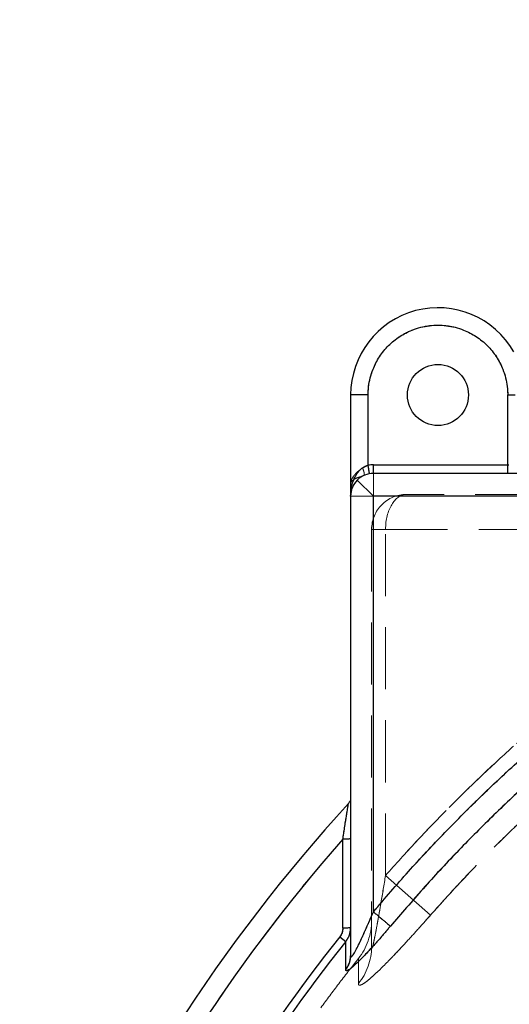
# Model space of a CAD drawing. Units: millimetres. Extents: x 112 to 11648, y 112 to 8204.
# Drawn here: x 6255 to 6536, y 3517 to 4081 of the extents above; entities that cross this region are included whole.
import ezdxf

# ---------------------------------------------------------------- set-up
doc = ezdxf.new("R2010")
doc.units = ezdxf.units.MM
doc.header["$LTSCALE"] = 28
doc.linetypes.add('SLD-Dashed', pattern=[1.905, 1.27, -0.635])
doc.linetypes.add('SLD-Solid', pattern=[0])
doc.layers.add('FORMAT', color=7, linetype='SLD-Solid')
doc.styles.add('SLDTEXTSTYLE0', font='GOTHIC.TTF', dxfattribs={"width": 0.913})
doc.dimstyles.new('SLDDIMSTYLE0', dxfattribs={"dimtxt": 98, "dimasz": 92.456, "dimexe": 0, "dimexo": 0.0625, "dimgap": 24.5, "dimtad": 1, "dimdec": 0, "dimrnd": 1e-09, "dimzin": 12, "dimdsep": 46, "dimtxsty": 'SLDTEXTSTYLE0', "dimsah": 1, "dimcen": 0.09, "dimadec": 0, "dimazin": 3, "dimtfac": 1, "dimtdec": 0, "dimtofl": 0, "dimtmove": 0, "dimatfit": 3, "dimfxl": 1, "dimfrac": 2, "dimtolj": 1, "dimtzin": 12, "dimarcsym": 0})

# ---------------------------------------------------------------- blocks, each defined once
blk = doc.blocks.new('_D_11')
at = {"layer": 'FORMAT', "color": 7}
for p, q in [((5994.91, 3271.92), (5994.91, 4271.56)), ((8144.91, 3369.31), (8144.91, 4271.56)), ((8144.91, 4243.56), (5994.91, 4243.56))]:
    blk.add_line(p, q, dxfattribs=at)
for points in [[(5994.91, 4243.56), (6087.37, 4229.34), (6087.37, 4257.79)], [(8144.91, 4243.56), (8052.45, 4257.79), (8052.45, 4229.34)]]:
    blk.add_solid(points, dxfattribs=at)
at = {"layer": 'FORMAT', "color": 7, "insert": (6961.15, 4368.74), "char_height": 98, "attachment_point": 1, "style": 'SLDTEXTSTYLE0'}
blk.add_mtext('2150', dxfattribs=at)

msp = doc.modelspace()

# ---------------------------------------------------------------- linework, layer by layer
at = {"color": 7, "linetype": 'SLD-Solid', "lineweight": 25}
for p, q in [((6454.91, 3866.31), (6444.91, 3866.31)), ((6444.91, 3866.31), (6444.91, 3808.31)), ((6454.91, 3826.06), (6454.91, 3866.31)), ((6534.91, 3826.31), (6534.91, 3866.31)), ((6534.91, 3866.31), (6539.22, 3866.31)), ((6455.74, 3821.13), (6454.91, 3826.06)), ((6457.91, 3821.31), (6457.91, 3826.31)), ((6457.91, 3826.31), (6535.55, 3826.31)), ((6534.91, 3821.31), (6534.91, 3826.31)), ((6709.91, 3821.31), (6457.91, 3821.31)), ((6457.91, 3808.31), (6448.72, 3817.5)), ((6444.91, 3808.31), (6444.91, 3544.87)), ((6457.91, 3570.13), (6457.91, 3808.31)), ((6709.91, 3808.31), (6457.91, 3808.31)), ((6440.42, 3560.73), (6440.4, 3611.66)), ((6438.67, 3555.72), (6442.06, 3553.01)), ((6442.06, 3536.99), (6442.06, 3553.01))]:
    msp.add_line(p, q, dxfattribs=at)
at = {"color": 7, "linetype": 'SLD-Dashed', "lineweight": 18}
for p, q in [((6444.91, 3866.31), (6454.91, 3866.31)), ((6454.91, 3866.31), (6454.91, 3826.06)), ((6539.22, 3866.31), (6534.91, 3866.31)), ((6534.91, 3826.31), (6534.91, 3866.31)), ((6454.91, 3826.06), (6457.91, 3826.31)), ((6457.91, 3821.31), (6457.91, 3826.31)), ((6457.91, 3826.31), (6534.91, 3826.31)), ((6534.91, 3821.31), (6534.91, 3826.31)), ((6452.3, 3820.04), (6453.53, 3820.52)), ((6457.91, 3808.31), (6457.91, 3821.31)), ((6711.91, 3809.31), (6476.91, 3809.31)), ((6444.91, 3808.31), (6457.91, 3808.31)), ((6457.91, 3808.31), (6457.91, 3570.13)), ((6709.91, 3808.31), (6457.91, 3808.31)), ((6464.91, 3789.31), (6456.91, 3789.31)), ((6456.91, 3789.31), (6456.91, 3550.15)), ((6456.91, 3789.31), (6464.91, 3789.31)), ((6464.91, 3789.31), (6711.91, 3789.31)), ((6464.91, 3590.98), (6464.91, 3789.31)), ((6440.4, 3611.66), (6440.42, 3560.73)), ((6464.91, 3590.98), (6490.7, 3568.24)), ((6490.7, 3568.24), (6464.91, 3590.98)), ((6442.06, 3553.01), (6438.67, 3555.72)), ((6442.06, 3553.01), (6442.06, 3536.99)), ((6449.33, 3543.31), (6449.33, 3543.31))]:
    msp.add_line(p, q, dxfattribs=at)
at = {"color": 7, "linetype": 'SLD-Solid', "lineweight": 25}
msp.add_circle((6494.91, 3866.31), 17.5, dxfattribs=at)
for centre, radius, start, end in [((6494.91, 3866.31), 50, 29.704, 180), ((6457.91, 3808.31), 18, 90, 99.5941), ((6457.91, 3808.31), 13, 90, 135), ((6457.91, 3808.31), 13, 135, 180), ((7144.91, 2991.31), 950, 137.58006, 157.13243), ((7144.91, 2991.31), 938.7, 138.63487, 156.50597), ((7144.91, 2991.31), 904.07, 141.3689, 155.55039), ((7144.91, 2991.31), 899.72, 141.3689, 155.55039), ((6432.52, 3544.89), 12.39, 320.3714, 359.8994)]:
    msp.add_arc(centre, radius, start, end, dxfattribs=at)
at = {"color": 7, "linetype": 'SLD-Dashed', "lineweight": 18}
for centre, radius, start, end in [((6476.91, 3789.31), 20, 90, 180), ((7144.91, 2991.31), 885.54, 118.96209, 139.88483), ((7144.91, 2991.31), 938.7, 138.63487, 156.50597), ((6421.91, 3565.07), 35, 321.5623, 360), ((6421.91, 3565.07), 35, 321.5651, 360), ((7144.91, 2991.31), 904.07, 141.3689, 155.55039), ((7144.91, 2991.31), 899.72, 141.3689, 155.55039), ((6423.37, 3550.2), 33.54, 320.7042, 359.9127)]:
    msp.add_arc(centre, radius, start, end, dxfattribs=at)
msp.add_ellipse((6476.91, 3789.31), major_axis=(0, 20), ratio=0.599962, start_param=0, end_param=1.570796, dxfattribs=at)
msp.add_ellipse((6476.91, 3789.31), major_axis=(0, 20), ratio=0.599962, start_param=0, end_param=1.570796, dxfattribs=at)
at = {"color": 7, "linetype": 'SLD-Solid', "lineweight": 25}
for points, knots in [([(6454.91, 3866.31), (6454.97, 3867.93), (6455.08, 3871.24), (6456.04, 3876.19), (6457.5, 3880.72), (6459.33, 3884.74), (6461.39, 3888.26), (6463.81, 3891.57), (6466.58, 3894.64), (6469.64, 3897.41), (6472.96, 3899.83), (6476.48, 3901.89), (6480.5, 3903.72), (6485.03, 3905.18), (6489.98, 3906.11), (6494.91, 3906.41), (6499.84, 3906.11), (6504.79, 3905.18), (6509.32, 3903.72), (6513.34, 3901.89), (6516.86, 3899.83), (6520.18, 3897.41), (6523.24, 3894.64), (6526.01, 3891.57), (6528.43, 3888.26), (6530.49, 3884.74), (6532.32, 3880.71), (6533.78, 3876.19), (6534.74, 3871.24), (6534.85, 3867.93), (6534.91, 3866.31)], [0, 0, 0, 0, 0.038816, 0.078835, 0.119976, 0.152142, 0.184303, 0.217154, 0.25, 0.28285, 0.315697, 0.347863, 0.380024, 0.421168, 0.461187, 0.5, 0.538817, 0.578835, 0.619976, 0.652142, 0.684303, 0.717154, 0.75, 0.78285, 0.815697, 0.847863, 0.880024, 0.921168, 0.961186, 1, 1, 1, 1]), ([(6444.91, 3808.31), (6444.91, 3808.32), (6444.91, 3809.47), (6445.06, 3811.75), (6445.72, 3815.14), (6446.76, 3818.09), (6448.08, 3820.61), (6449.67, 3822.81), (6451.23, 3824.24), (6453.02, 3825.4), (6454.03, 3825.75), (6454.91, 3826.06)], [0, 0, 0, 0, 0.001116, 0.167328, 0.331692, 0.498697, 0.612156, 0.727714, 0.868441, 0.885605, 1, 1, 1, 1]), ([(6457.91, 3570.13), (6464.55, 3577.85), (6477.82, 3593.3), (6498.74, 3615.61), (6520.37, 3637.27), (6542.77, 3658.2), (6565.89, 3678.37), (6589.24, 3697.37), (6612.73, 3715.23), (6636.29, 3731.98), (6660.34, 3747.92), (6684.83, 3763.11), (6701.55, 3772.57), (6709.91, 3777.3)], [0, 0, 0, 0, 0.093148, 0.18626, 0.279554, 0.373068, 0.466581, 0.56014, 0.648299, 0.736484, 0.824381, 0.912171, 1, 1, 1, 1]), ([(6716.1, 3766.1), (6707.35, 3761.15), (6689.84, 3751.23), (6664.24, 3735.23), (6639.16, 3718.43), (6614.68, 3700.77), (6590.81, 3682.29), (6568.03, 3663.38), (6546.32, 3644.1), (6525.65, 3624.53), (6505.63, 3604.3), (6486.23, 3583.48), (6473.87, 3569.08), (6467.69, 3561.89)], [0, 0, 0, 0, 0.093333, 0.186666, 0.279999, 0.373332, 0.466666, 0.559999, 0.647999, 0.735999, 0.823999, 0.912, 1, 1, 1, 1]), ([(6444.91, 3635.29), (6444.85, 3634.74), (6444.74, 3633.64), (6443.96, 3632.62), (6443.59, 3632.12)], [0, 0, 0, 0, 0.510159, 1, 1, 1, 1]), ([(6440.4, 3611.66), (6440.58, 3612.79), (6440.93, 3615.05), (6441.46, 3618.45), (6441.97, 3621.68), (6442.4, 3624.43), (6442.74, 3626.62), (6443.01, 3628.37), (6443.23, 3629.78), (6443.4, 3630.84), (6443.51, 3631.57), (6443.59, 3632.05), (6443.6, 3632.11), (6443.6, 3632.14)], [0, 0, 0, 0, 0.130467, 0.260423, 0.397669, 0.51731, 0.603294, 0.686295, 0.766016, 0.8277, 0.885068, 0.943831, 1, 1, 1, 1]), ([(6444.74, 3612.01), (6444.7, 3611.98), (6444.58, 3611.9), (6443.68, 3611.79), (6442.22, 3611.69), (6441.01, 3611.67), (6440.4, 3611.66)], [0, 0, 0, 0, 0.1416, 0.427733, 0.713866, 1, 1, 1, 1]), ([(6444.91, 3544.87), (6444.93, 3544.66), (6444.96, 3544.25), (6445.25, 3544.19), (6445.63, 3544.52), (6446.01, 3545), (6446.44, 3545.63), (6447.07, 3546.66), (6447.89, 3548.14), (6448.78, 3549.87), (6450.06, 3552.45), (6451.74, 3556.01), (6453.77, 3560.53), (6455.85, 3565.27), (6457.22, 3568.5), (6457.91, 3570.13)], [0, 0, 0, 0, 0.0465, 0.090329, 0.134804, 0.158787, 0.184367, 0.235819, 0.295159, 0.354412, 0.421321, 0.557938, 0.701421, 0.849337, 1, 1, 1, 1]), ([(6440.42, 3560.73), (6440.34, 3559.84), (6440.19, 3558.02), (6439.18, 3556.5), (6438.67, 3555.72)], [0, 0, 0, 0, 0.491478, 1, 1, 1, 1]), ([(6444.91, 3561.14), (6444.84, 3561.09), (6444.71, 3560.99), (6443.7, 3560.86), (6442.23, 3560.76), (6441.02, 3560.74), (6440.42, 3560.73)], [0, 0, 0, 0, 0.25, 0.5, 0.75, 1, 1, 1, 1]), ([(6467.69, 3561.89), (6466.33, 3560.27), (6463.6, 3557.06), (6459.93, 3552.87), (6456.76, 3549.34), (6454.1, 3546.45), (6451.72, 3543.96), (6449.67, 3541.88), (6447.89, 3540.17), (6446.27, 3538.7), (6444.83, 3537.52), (6443.63, 3536.7), (6442.73, 3536.32), (6442.16, 3536.37), (6442.1, 3536.78), (6442.06, 3536.99)], [0, 0, 0, 0, 0.1270011, 0.253503, 0.3382843, 0.4223875, 0.5048544, 0.568718, 0.6295699, 0.6930841, 0.7535369, 0.8152468, 0.8768421, 0.9383876, 1, 1, 1, 1]), ([(6442.06, 3553.01), (6442.49, 3553.61), (6443.37, 3554.82), (6444.24, 3556.84), (6444.8, 3558.97), (6444.87, 3560.4), (6444.91, 3561.14)], [0, 0, 0, 0, 0.251195, 0.509255, 0.748035, 1, 1, 1, 1])]:
    msp.add_open_spline(points, degree=3, knots=knots, dxfattribs=at)
at = {"color": 7, "linetype": 'SLD-Dashed', "lineweight": 18}
for points, knots in [([(6534.91, 3866.31), (6534.85, 3867.93), (6534.74, 3871.24), (6533.78, 3876.19), (6532.32, 3880.71), (6530.49, 3884.74), (6528.43, 3888.26), (6526.01, 3891.57), (6523.24, 3894.64), (6520.18, 3897.41), (6516.86, 3899.83), (6513.34, 3901.89), (6509.32, 3903.72), (6504.79, 3905.18), (6499.84, 3906.11), (6494.91, 3906.41), (6489.98, 3906.11), (6485.03, 3905.18), (6480.5, 3903.72), (6476.48, 3901.89), (6472.96, 3899.83), (6469.64, 3897.41), (6466.58, 3894.64), (6463.81, 3891.57), (6461.39, 3888.26), (6459.33, 3884.74), (6457.5, 3880.72), (6456.04, 3876.19), (6455.08, 3871.24), (6454.97, 3867.93), (6454.91, 3866.31)], [0, 0, 0, 0, 0.038814, 0.078832, 0.119976, 0.152137, 0.184303, 0.21715, 0.25, 0.282846, 0.315697, 0.347858, 0.380024, 0.421165, 0.461183, 0.5, 0.538813, 0.578832, 0.619976, 0.652137, 0.684303, 0.71715, 0.75, 0.782846, 0.815697, 0.847858, 0.880024, 0.921165, 0.961184, 1, 1, 1, 1]), ([(6454.91, 3826.06), (6454.36, 3825.88), (6453.21, 3825.53), (6452.24, 3824.88), (6451.73, 3824.55)], [0, 0, 0, 0, 0.479619, 1, 1, 1, 1]), ([(6451.73, 3824.55), (6451.42, 3824.32), (6450.83, 3823.89), (6449.85, 3823.13), (6448.79, 3822.22), (6447.77, 3821.21), (6446.95, 3820.26), (6446.26, 3819.32), (6445.66, 3818.3), (6445.22, 3817.25), (6444.96, 3816.24), (6444.93, 3815.6), (6444.91, 3815.28)], [0, 0, 0, 0, 0.07885, 0.145652, 0.257281, 0.379966, 0.47227, 0.562818, 0.678126, 0.795268, 0.895378, 1, 1, 1, 1]), ([(6452.3, 3820.04), (6452.44, 3820.19), (6452.72, 3820.5), (6452.65, 3821.71), (6452.3, 3823.11), (6451.92, 3824.07), (6451.73, 3824.55)], [0, 0, 0, 0, 0.279683, 0.559366, 0.779683, 1, 1, 1, 1]), ([(6444.91, 3815.28), (6444.93, 3815.5), (6444.97, 3815.93), (6445.28, 3816.53), (6445.83, 3817.2), (6446.69, 3817.88), (6448.02, 3818.6), (6449.55, 3819.17), (6451.11, 3819.58), (6451.92, 3819.89), (6452.3, 3820.04)], [0, 0, 0, 0, 0.103142, 0.200099, 0.290813, 0.438994, 0.570103, 0.737318, 0.876762, 1, 1, 1, 1]), ([(6711.91, 3787.87), (6708.51, 3786.01), (6697.8, 3780.13), (6680.01, 3769.81), (6658.69, 3756.68), (6637.69, 3742.93), (6617.04, 3728.58), (6596.74, 3713.61), (6576.73, 3697.98), (6557.02, 3681.67), (6537.64, 3664.69), (6518.71, 3647.13), (6500.25, 3628.98), (6482.23, 3610.3), (6470.68, 3597.42), (6464.91, 3590.98)], [0, 0, 0, 0, 0.036597, 0.115452, 0.194322, 0.273176, 0.352578, 0.431996, 0.511398, 0.592528, 0.673674, 0.754803, 0.83653, 0.918273, 1, 1, 1, 1]), ([(6464.91, 3590.98), (6470.69, 3597.42), (6482.24, 3610.3), (6500.25, 3628.98), (6518.81, 3647.23), (6537.93, 3664.96), (6557.61, 3682.18), (6577.93, 3698.96), (6598.9, 3715.26), (6620.5, 3731.06), (6642.62, 3746.26), (6665.24, 3760.82), (6688.32, 3774.79), (6704.05, 3783.51), (6711.91, 3787.87)], [0, 0, 0, 0, 0.0817355, 0.1634878, 0.2452233, 0.3275693, 0.4099325, 0.4922785, 0.5765577, 0.6608551, 0.7451343, 0.8300832, 0.915051, 1, 1, 1, 1]), ([(6709.91, 3777.3), (6701.05, 3772.28), (6683.32, 3762.24), (6657.39, 3746.04), (6631.95, 3729.01), (6607.09, 3711.07), (6582.82, 3692.29), (6559.67, 3673.06), (6537.59, 3653.46), (6516.61, 3633.59), (6496.32, 3613.07), (6476.67, 3591.99), (6464.17, 3577.41), (6457.91, 3570.13)], [0, 0, 0, 0, 0.093149, 0.186261, 0.279554, 0.373069, 0.466582, 0.560141, 0.648301, 0.736484, 0.824382, 0.912172, 1, 1, 1, 1]), ([(6728.33, 3757.66), (6725.06, 3755.87), (6713.88, 3749.74), (6695.05, 3738.77), (6674.59, 3726.03), (6656.96, 3714.4), (6639.48, 3702.34), (6619.8, 3687.98), (6598.07, 3671.06), (6576.82, 3653.4), (6558.34, 3637.03), (6542.5, 3622.23), (6529.13, 3609.19), (6516.03, 3595.84), (6503.18, 3582.21), (6494.86, 3572.9), (6490.7, 3568.24)], [0, 0, 0, 0, 0.036597, 0.125282, 0.213966, 0.273316, 0.332666, 0.422572, 0.512477, 0.603178, 0.693879, 0.754954, 0.816029, 0.877329, 0.938629, 1, 1, 1, 1]), ([(6490.7, 3568.24), (6494.58, 3572.59), (6502.35, 3581.3), (6514.34, 3594.07), (6526.57, 3606.62), (6541.81, 3621.62), (6560.27, 3638.86), (6582.21, 3658.01), (6604.87, 3676.5), (6628.21, 3694.27), (6652.27, 3711.34), (6676.99, 3727.63), (6702.32, 3743.19), (6719.65, 3752.84), (6728.33, 3757.66)], [0, 0, 0, 0, 0.05731, 0.11462, 0.172022, 0.229425, 0.3246, 0.420041, 0.515482, 0.611796, 0.708111, 0.805144, 0.902515, 1, 1, 1, 1]), ([(6443.6, 3632.14), (6443.6, 3632.14), (6443.61, 3632.19), (6443.58, 3632.01), (6443.51, 3631.58), (6443.4, 3630.83), (6443.2, 3629.56), (6442.88, 3627.51), (6442.4, 3624.42), (6441.8, 3620.63), (6441.12, 3616.25), (6440.64, 3613.18), (6440.4, 3611.66)], [0, 0, 0, 0, 0.000723, 0.0575338, 0.1162275, 0.1735584, 0.2351748, 0.3577495, 0.4834165, 0.646586, 0.8242664, 1, 1, 1, 1]), ([(6444.83, 3612.01), (6444.84, 3613.74), (6444.88, 3617.36), (6444.89, 3621.8), (6444.9, 3625.3), (6444.91, 3627.81), (6444.91, 3629.77), (6444.91, 3630.75), (6444.91, 3631.05)], [0, 0, 0, 0, 0.250435, 0.521461, 0.658623, 0.797101, 0.937229, 1, 1, 1, 1]), ([(6444.74, 3612.01), (6444.7, 3611.98), (6444.58, 3611.9), (6443.68, 3611.79), (6442.22, 3611.69), (6441.01, 3611.67), (6440.4, 3611.66)], [0, 0, 0, 0, 0.1409215, 0.4272809, 0.7136402, 1, 1, 1, 1]), ([(6464.91, 3590.98), (6464.04, 3585.71), (6462.78, 3578.1), (6461.06, 3568.17), (6459.83, 3561.34), (6458.79, 3555.88), (6458.03, 3552.3), (6457.61, 3550.6), (6457.36, 3549.76), (6457.2, 3549.35), (6457.08, 3549.18), (6457, 3549.2), (6456.93, 3549.45), (6456.91, 3549.81), (6456.91, 3550.08), (6456.91, 3550.15)], [0, 0, 0, 0, 0.3496815, 0.5057284, 0.6617284, 0.8074147, 0.8754327, 0.9118084, 0.9331555, 0.9462609, 0.9560488, 0.9658968, 0.9767002, 0.9943239, 1, 1, 1, 1]), ([(6456.91, 3550.15), (6456.91, 3549.89), (6456.92, 3549.52), (6456.99, 3549.23), (6457.06, 3549.17), (6457.18, 3549.3), (6457.35, 3549.73), (6457.69, 3550.89), (6458.14, 3552.83), (6458.82, 3556.07), (6459.62, 3560.23), (6460.84, 3566.93), (6462.63, 3577.18), (6464.05, 3585.78), (6464.91, 3590.98)], [0, 0, 0, 0, 0.022063, 0.032159, 0.042343, 0.051353, 0.064765, 0.090627, 0.146871, 0.204627, 0.316349, 0.428617, 0.654786, 1, 1, 1, 1]), ([(6457.91, 3570.13), (6457.22, 3568.5), (6455.85, 3565.27), (6453.77, 3560.53), (6451.74, 3556.01), (6450.06, 3552.45), (6448.78, 3549.87), (6447.89, 3548.14), (6447.07, 3546.66), (6446.33, 3545.45), (6445.72, 3544.6), (6445.25, 3544.19), (6444.96, 3544.25), (6444.93, 3544.66), (6444.91, 3544.87)], [0, 0, 0, 0, 0.150661, 0.298576, 0.442053, 0.578704, 0.645649, 0.704935, 0.764269, 0.815718, 0.865185, 0.90966, 0.953494, 1, 1, 1, 1]), ([(6449.33, 3528.96), (6449.38, 3528.66), (6449.48, 3528.07), (6450.28, 3527.97), (6451.58, 3528.51), (6453.45, 3529.73), (6455.93, 3531.72), (6458.92, 3534.41), (6462.14, 3537.49), (6465.49, 3540.84), (6469.57, 3545.05), (6474.4, 3550.17), (6479.94, 3556.21), (6485.4, 3562.26), (6488.98, 3566.3), (6490.7, 3568.24)], [0, 0, 0, 0, 0.058632, 0.11724, 0.175829, 0.234459, 0.306327, 0.378301, 0.447464, 0.516891, 0.586184, 0.691418, 0.797041, 0.902435, 1, 1, 1, 1]), ([(6490.7, 3568.24), (6488.5, 3565.76), (6484.12, 3560.81), (6477.53, 3553.55), (6471.46, 3547.03), (6466, 3541.35), (6461.54, 3536.89), (6457.74, 3533.32), (6454.86, 3530.83), (6452.64, 3529.16), (6451.01, 3528.21), (6449.9, 3527.94), (6449.38, 3528.27), (6449.34, 3528.78), (6449.33, 3528.96)], [0, 0, 0, 0, 0.124296, 0.248933, 0.373016, 0.472426, 0.571716, 0.649476, 0.727115, 0.787003, 0.846835, 0.906995, 0.967158, 1, 1, 1, 1]), ([(6438.67, 3555.72), (6439.18, 3556.5), (6440.19, 3558.02), (6440.34, 3559.84), (6440.42, 3560.73)], [0, 0, 0, 0, 0.508498, 1, 1, 1, 1]), ([(6440.42, 3560.73), (6441.02, 3560.74), (6442.23, 3560.76), (6443.7, 3560.86), (6444.71, 3560.99), (6444.84, 3561.09), (6444.91, 3561.14)], [0, 0, 0, 0, 0.25, 0.5, 0.75, 1, 1, 1, 1]), ([(6442.06, 3536.99), (6442.1, 3536.78), (6442.16, 3536.37), (6442.73, 3536.32), (6443.63, 3536.7), (6444.83, 3537.52), (6446.27, 3538.7), (6447.89, 3540.17), (6449.67, 3541.88), (6451.72, 3543.96), (6454.1, 3546.45), (6456.76, 3549.34), (6459.93, 3552.87), (6463.6, 3557.06), (6466.33, 3560.28), (6467.69, 3561.89)], [0, 0, 0, 0, 0.06161, 0.123155, 0.18474, 0.24645, 0.306885, 0.3704, 0.431269, 0.495173, 0.577643, 0.661747, 0.746529, 0.873017, 1, 1, 1, 1]), ([(6444.91, 3561.14), (6444.87, 3560.4), (6444.8, 3558.97), (6444.24, 3556.84), (6443.37, 3554.82), (6442.49, 3553.61), (6442.06, 3553.01)], [0, 0, 0, 0, 0.2519549, 0.4907807, 0.7488083, 1, 1, 1, 1]), ([(6449.36, 3543.29), (6447.77, 3541.3), (6442.62, 3534.86), (6434.18, 3523.74), (6424.02, 3509.93), (6414.14, 3495.9), (6404.51, 3481.67), (6395.15, 3467.24), (6386.06, 3452.6), (6377.24, 3437.77), (6368.7, 3422.75), (6360.44, 3407.55), (6352.46, 3392.15), (6344.78, 3376.57), (6338.33, 3362.92), (6334.57, 3354.41), (6333.15, 3351.2)], [0, 0, 0, 0, 0.033812, 0.109884, 0.186036, 0.262273, 0.338599, 0.41502, 0.491544, 0.568177, 0.644927, 0.721803, 0.798816, 0.875977, 0.953299, 1, 1, 1, 1]), ([(6449.33, 3543.31), (6449.33, 3543.25), (6449.33, 3543.14), (6449.33, 3542.26), (6449.33, 3540.86), (6449.33, 3538.51), (6449.33, 3535.49), (6449.33, 3532.01), (6449.33, 3529.97), (6449.33, 3528.96)], [0, 0, 0, 0, 0.139285, 0.27857, 0.418419, 0.558268, 0.778846, 0.889423, 1, 1, 1, 1]), ([(6449.33, 3528.96), (6449.33, 3530.23), (6449.33, 3532.77), (6449.33, 3535.89), (6449.33, 3538.51), (6449.33, 3540.97), (6449.33, 3542.46), (6449.33, 3543.2), (6449.33, 3543.27), (6449.33, 3543.31)], [0, 0, 0, 0, 0.13928, 0.278559, 0.418403, 0.558248, 0.778835, 0.889418, 1, 1, 1, 1])]:
    msp.add_open_spline(points, degree=3, knots=knots, dxfattribs=at)
for points in [[(6454.91, 3826.06), (6455.02, 3825.41), (6455.24, 3824.12), (6455.51, 3822.49), (6455.71, 3821.35), (6455.73, 3821.2), (6455.74, 3821.13)], [(6457.91, 3570.13), (6458.49, 3569.64), (6459.64, 3568.67), (6461.32, 3567.26), (6462.89, 3565.93), (6464.31, 3564.73), (6465.54, 3563.69), (6466.54, 3562.86), (6467.3, 3562.22), (6467.56, 3562), (6467.69, 3561.89)], [(6444.91, 3544.87), (6444.87, 3544.16), (6444.8, 3542.74), (6444.23, 3540.68), (6443.35, 3538.72), (6442.49, 3537.56), (6442.06, 3536.99)]]:
    msp.add_open_spline(points, degree=3, dxfattribs=at)
at = {"color": 7, "linetype": 'SLD-Solid', "lineweight": 25}
msp.add_open_spline([(6457.91, 3570.13), (6458.49, 3569.64), (6459.64, 3568.67), (6461.32, 3567.26), (6462.89, 3565.93), (6464.31, 3564.73), (6465.54, 3563.69), (6466.54, 3562.86), (6467.3, 3562.22), (6467.56, 3562), (6467.69, 3561.89)], degree=3, dxfattribs=at)

# ---------------------------------------------------------------- dimensions: what is measured, and where the dimension line sits
at = {"layer": 'FORMAT', "color": 7}
dim = msp.add_linear_dim(base=(5994.91, 4243.56), p1=(8144.91, 3341.31), p2=(5994.91, 3243.92), dimstyle='SLDDIMSTYLE0', dxfattribs=at)
dim.commit()
dim.dimension.update_dxf_attribs({"geometry": '_D_11', "text_midpoint": (7105.97, 4243.56), "dimtype": 160})

doc.saveas('drawing.dxf')
